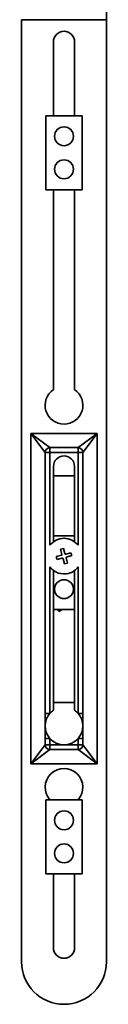
# Model space of a CAD drawing. Units: inches. Extents: x 2 to 101, y 1 to 131.
# Drawn here: x 25 to 26, y 92 to 104 of the extents above; entities that cross this region are included whole.
import ezdxf

# ---------------------------------------------------------------- set-up
doc = ezdxf.new("R2010")
doc.units = ezdxf.units.IN
doc.header["$LTSCALE"] = 12
doc.header["$MEASUREMENT"] = 0

msp = doc.modelspace()

# ---------------------------------------------------------------- linework, layer by layer
at = {"color": 7, "linetype": 'Continuous', "lineweight": 35}
for p, q in [((24.78866672, 103.59552529), (24.78866672, 92.89645072)), ((24.78866672, 103.59552529), (25.75295244, 103.59552529)), ((25.75295244, 92.89645072), (25.75295244, 103.59552529)), ((25.15027386, 103.34287929), (25.15027386, 102.50395072)), ((25.39134529, 102.50395072), (25.39134529, 103.34287929)), ((25.06509529, 101.66395072), (25.06509529, 102.50395072)), ((25.06509529, 102.50395072), (25.47652386, 102.50395072)), ((25.47652386, 102.50395072), (25.47652386, 101.66395072)), ((25.47652386, 101.66395072), (25.06509529, 101.66395072)), ((25.15027386, 101.66395072), (25.15027386, 99.39505014)), ((25.39134529, 99.39505014), (25.39134529, 101.66395072)), ((24.89580958, 98.89645072), (25.64580958, 98.89645072)), ((24.89580958, 95.14645072), (24.89580958, 98.89645072)), ((24.89580958, 98.89645072), (25.11009529, 98.73573643)), ((25.05652386, 98.682165), (24.89580958, 98.89645072)), ((25.43152386, 98.73573643), (25.64580958, 98.89645072)), ((25.64580958, 98.89645072), (25.48509529, 98.682165)), ((25.64580958, 98.89645072), (25.64580958, 95.14645072)), ((25.43152386, 98.73573643), (25.11009529, 98.73573643)), ((25.11009529, 98.73573643), (25.11009529, 98.682165)), ((25.43152386, 98.682165), (25.43152386, 98.73573643)), ((25.05652386, 98.682165), (25.05652386, 95.36073643)), ((25.11009529, 98.682165), (25.05652386, 98.682165)), ((25.43152386, 98.682165), (25.11009529, 98.682165)), ((25.48509529, 98.682165), (25.43152386, 98.682165)), ((25.48509529, 95.36073643), (25.48509529, 98.682165)), ((25.15103835, 97.66661002), (25.15103835, 98.52145072)), ((25.39058081, 98.52145072), (25.39058081, 97.66661002)), ((25.15103835, 98.41430786), (25.39058081, 98.41430786)), ((25.15103835, 97.73609357), (25.39058081, 97.73609357)), ((25.18357904, 97.49796781), (25.24153459, 97.51349696)), ((25.23206636, 97.58195032), (25.26518382, 97.59082411)), ((25.23206636, 97.58195032), (25.2475955, 97.52399477)), ((25.26518382, 97.59082411), (25.28071296, 97.53286857)), ((25.29121077, 97.52680765), (25.34916632, 97.54233679)), ((25.30008457, 97.49369019), (25.35804012, 97.50921934)), ((25.35804012, 97.50921934), (25.34916632, 97.54233679)), ((25.19245283, 97.46485036), (25.18357904, 97.49796781)), ((25.19245283, 97.46485036), (25.25040838, 97.4803795)), ((25.2609062, 97.47431858), (25.27643534, 97.41636303)), ((25.27643534, 97.41636303), (25.3095528, 97.42523683)), ((25.29402365, 97.48319238), (25.3095528, 97.42523683)), ((25.15103835, 95.75269323), (25.15103835, 97.34057713)), ((25.39058081, 97.34057713), (25.39058081, 95.75269323)), ((25.39058081, 96.89609357), (25.15103835, 96.89609357)), ((25.2025782, 96.89609357), (25.21732526, 96.87352128)), ((25.21732526, 96.87352128), (25.2518751, 96.89609357)), ((25.39058081, 95.84287929), (25.15103835, 95.84287929)), ((25.11009529, 95.71673693), (25.05652386, 95.71673693)), ((25.48509529, 95.71673693), (25.43152386, 95.71673693)), ((25.11009529, 95.43330737), (25.05652386, 95.43330737)), ((25.11009529, 95.43330737), (25.11009529, 95.36073643)), ((25.48509529, 95.43330737), (25.43152386, 95.43330737)), ((25.43152386, 95.36073643), (25.43152386, 95.43330737)), ((24.89580958, 95.14645072), (25.05652386, 95.36073643)), ((25.11009529, 95.307165), (24.89580958, 95.14645072)), ((25.05652386, 95.36073643), (25.11009529, 95.36073643)), ((25.11009529, 95.36073643), (25.11009529, 95.307165)), ((25.11009529, 95.36073643), (25.43152386, 95.36073643)), ((25.11009529, 95.307165), (25.43152386, 95.307165)), ((25.43152386, 95.307165), (25.43152386, 95.36073643)), ((25.43152386, 95.36073643), (25.48509529, 95.36073643)), ((25.64580958, 95.14645072), (25.43152386, 95.307165)), ((25.48509529, 95.36073643), (25.64580958, 95.14645072)), ((25.64580958, 95.14645072), (24.89580958, 95.14645072)), ((25.06509529, 93.89609357), (25.06509529, 94.73609357)), ((25.06509529, 94.73609357), (25.47652386, 94.73609357)), ((25.47652386, 94.73609357), (25.47652386, 93.89609357)), ((25.47652386, 93.89609357), (25.06509529, 93.89609357)), ((25.15027386, 93.89609357), (25.15027386, 93.057165)), ((25.39134529, 93.057165), (25.39134529, 93.89609357))]:
    msp.add_line(p, q, dxfattribs=at)
at = {"color": 8, "linetype": 'Continuous', "lineweight": 35}
for p, q in [((25.11009529, 98.682165), (25.11009529, 97.62643668)), ((25.43152386, 97.62643668), (25.43152386, 98.682165)), ((25.11009529, 97.38075047), (25.11009529, 95.71673693)), ((25.43152386, 95.71673693), (25.43152386, 97.38075047))]:
    msp.add_line(p, q, dxfattribs=at)
at = {"color": 7, "linetype": 'Continuous', "lineweight": 35}
for centre in [(25.27080958, 102.27145072), (25.27080958, 101.89645072), (25.27080958, 97.12859357), (25.27080958, 94.50359357), (25.27080958, 94.12859357)]:
    msp.add_circle(centre, 0.10714286, dxfattribs=at)
for centre, radius, start, end in [((25.27080958, 103.34287929), 0.12053571, 0, 180), ((25.27080958, 99.21787929), 0.21428571, 124.228866328, 55.771133672), ((25.11009529, 98.682165), 0.05357143, 90, 180), ((25.43152386, 98.682165), 0.05357143, 0, 90), ((25.27080958, 98.52145072), 0.11977123, 0, 180), ((25.27080958, 97.50359357), 0.20228571, 37.392744706, 142.607255294), ((25.27080958, 97.50359357), 0.20228571, 217.392744706, 285), ((25.27080958, 97.50359357), 0.20228571, 285, 322.607255294), ((25.27080958, 95.57502215), 0.21427123, 138.594769407, 221.405230593), ((25.27080958, 95.57502215), 0.21427123, 123.984609507, 138.594769407), ((25.27080958, 95.57502215), 0.21427123, 41.405230593, 56.015390493), ((25.27080958, 95.57502215), 0.21427123, 318.594769407, 41.405230593), ((25.27080958, 95.57502215), 0.21427123, 221.405230593, 318.594769407), ((25.11009529, 95.36073643), 0.05357143, 180, 270), ((25.43152386, 95.36073643), 0.05357143, 270, 0), ((25.27080958, 94.87859357), 0.21428571, 318.317674607, 221.682325393), ((25.27080958, 93.057165), 0.12053571, 180, 0), ((25.27080958, 92.89645072), 0.48214286, 180, 0)]:
    msp.add_arc(centre, radius, start, end, dxfattribs=at)
msp.add_ellipse((25.73050736, 103.56485751), major_axis=(0, 0.85714286), ratio=0.0261859216, start_param=4.7481756931, end_param=5.5485513978, dxfattribs=at)
for points, knots in [([(25.24153459, 97.51349696), (25.24243097, 97.51383274), (25.24422616, 97.5145052), (25.24632065, 97.51657233), (25.24763465, 97.51914281), (25.2480335, 97.52174707), (25.24772429, 97.52333388), (25.2475955, 97.52399477)], [0, 0, 0, 0, 0.2129690646, 0.4265156943, 0.6383220124, 0.849363812, 1, 1, 1, 1]), ([(25.29121077, 97.52680765), (25.2902666, 97.52665025), (25.28837568, 97.52633503), (25.28552824, 97.52707797), (25.28310504, 97.52864708), (25.2814575, 97.530703), (25.28093188, 97.53223182), (25.28071296, 97.53286857)], [0, 0, 0, 0, 0.21296906465, 0.42651569428, 0.6383220124, 0.84936381199, 1, 1, 1, 1]), ([(25.2609062, 97.47431858), (25.26057042, 97.47521496), (25.25989795, 97.47701015), (25.25783083, 97.47910465), (25.25526034, 97.48041864), (25.25265609, 97.48081749), (25.25106928, 97.48050828), (25.25040838, 97.4803795)], [0, 0, 0, 0, 0.21296906465, 0.42651569428, 0.6383220124, 0.84936381199, 1, 1, 1, 1]), ([(25.30008457, 97.49369019), (25.29918819, 97.49335441), (25.297393, 97.49268194), (25.29529851, 97.49061482), (25.29398451, 97.48804434), (25.29358566, 97.48544008), (25.29389487, 97.48385327), (25.29402365, 97.48319238)], [0, 0, 0, 0, 0.2129690646, 0.4265156943, 0.6383220124, 0.849363812, 1, 1, 1, 1])]:
    msp.add_open_spline(points, degree=3, knots=knots, dxfattribs=at)

doc.saveas('drawing.dxf')
